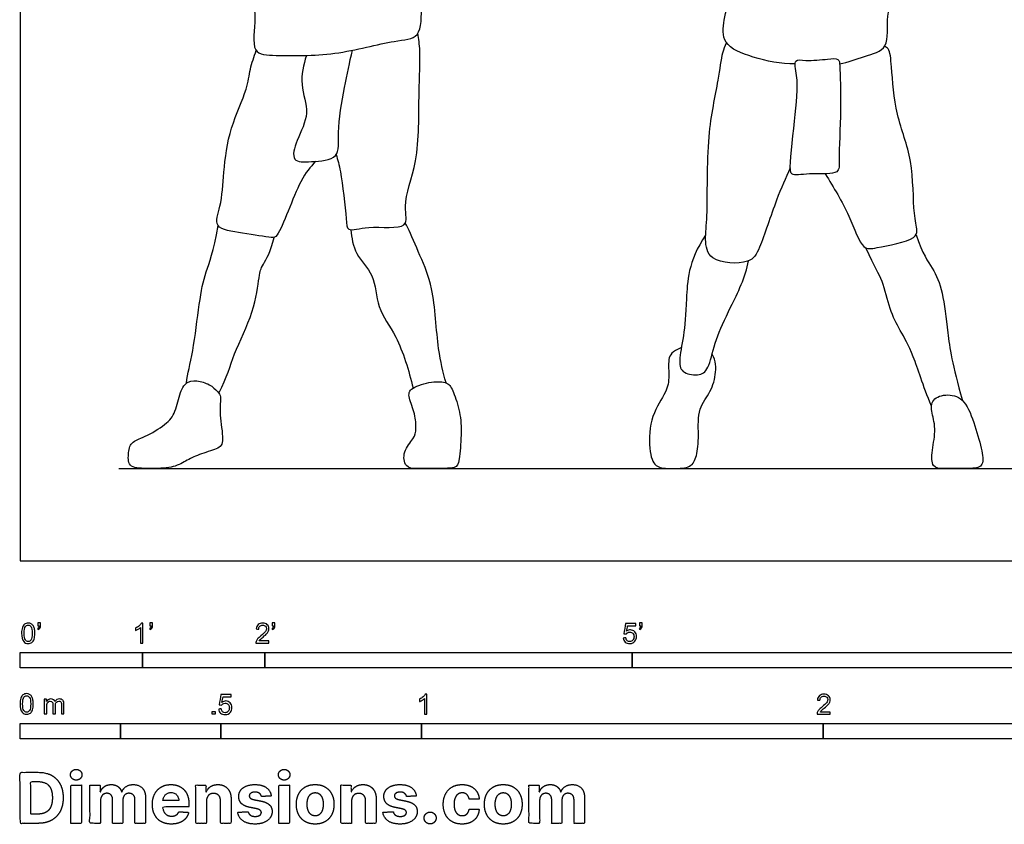
# Model space of a CAD drawing. Units: metres. Extents: x 0 to 7.84, y -0.66 to 2.7.
# Drawn here: x 0 to 2.45, y -0.66 to 1.35 of the extents above; entities that cross this region are included whole.
import ezdxf

# ---------------------------------------------------------------- set-up
doc = ezdxf.new("R2010")
doc.units = ezdxf.units.M
for name, color, linetype, true_color in [('2D$AG-DIAGRAM', 7, 'Continuous', 0xfecc66), ('2D$AG-SPORTS', 7, 'Continuous', 0x66ccff), ('2D$N-SYMB', 7, 'Continuous', 0x800040), ('2D$X-DIMENSIONS.COM', 7, 'Continuous', 0x800080), ('2D$X-VPRT', 6, 'Continuous', 0xff00ff)]:
    doc.layers.add(name, color=color, linetype=linetype, true_color=true_color)

msp = doc.modelspace()

# ---------------------------------------------------------------- linework, layer by layer
at = {"layer": '2D$AG-DIAGRAM'}
msp.add_lwpolyline([(0.2463, 0.2297), (3.676, 0.2297)], dxfattribs=at)
at = {"layer": '2D$AG-SPORTS'}
for points, knots in [([(1.9302, 1.2368), (1.8948, 1.2359), (1.8286, 1.2501), (1.7464, 1.2821), (1.7516, 1.3494), (1.7726, 1.4133), (1.7753, 1.5132), (1.8025, 1.5796), (1.7812, 1.6491), (1.7867, 1.7605), (1.7829, 1.7769), (1.7074, 1.8245), (1.6784, 1.8561), (1.689, 1.8928), (1.698, 1.906)], [0, 0, 0, 0, 0.590299, 1.092795, 1.517741, 1.996879, 2.567365, 3.038456, 3.5373, 4.126663, 4.359758, 4.886898, 5.261045, 5.657369, 5.657369, 5.657369, 5.657369]), ([(2.0409, 1.2365), (2.0622, 1.2405), (2.1001, 1.2557), (2.1694, 1.2729), (2.1513, 1.3603), (2.1921, 1.4301), (2.1855, 1.519), (2.2102, 1.5869), (2.2183, 1.59), (2.2251, 1.5697), (2.2515, 1.6126), (2.2934, 1.6242), (2.3162, 1.6278)], [0, 0, 0, 0, 0.46129, 0.895264, 1.38671, 1.896849, 2.452038, 2.915611, 3.032084, 3.224269, 3.566292, 4.042808, 4.042808, 4.042808, 4.042808]), ([(0.5771, 1.5694), (0.5782, 1.5505), (0.5813, 1.5135), (0.5713, 1.4172), (0.5913, 1.3568), (0.5715, 1.259), (0.6455, 1.2579), (0.7851, 1.2546), (0.9242, 1.2964), (1.0013, 1.2974), (0.9986, 1.39), (0.9996, 1.4767), (0.9958, 1.5413), (0.9933, 1.5732)], [0, 0, 0, 0, 0.431922, 0.982244, 1.460649, 1.970543, 2.385784, 3.078436, 3.781549, 4.223872, 4.720651, 5.272072, 5.833233, 5.833233, 5.833233, 5.833233]), ([(0.7871, 1.011), (0.7911, 0.9968), (0.7996, 0.971), (0.8126, 0.8551), (0.8136, 0.8162), (0.8678, 0.837), (0.9738, 0.8203), (0.9496, 0.8896), (0.996, 0.9967), (0.9913, 1.1592), (0.9979, 1.2666), (0.9928, 1.2984), (0.9906, 1.3131)], [0, 0, 0, 0, 0.381662, 1.002026, 1.300952, 1.703077, 2.240877, 2.626691, 3.244365, 3.988236, 4.575838, 4.958053, 4.958053, 4.958053, 4.958053]), ([(1.918, 0.9779), (1.9059, 0.9513), (1.8831, 0.9018), (1.8439, 0.7798), (1.8196, 0.7367), (1.7134, 0.7407), (1.7046, 0.8035), (1.7135, 0.8614), (1.7081, 1.0594), (1.7391, 1.1879), (1.7477, 1.2637), (1.756, 1.2809), (1.7594, 1.2889)], [0, 0, 0, 0, 0.535565, 1.175075, 1.562508, 2.094751, 2.495923, 2.939184, 3.741336, 4.424847, 4.902494, 5.19458, 5.19458, 5.19458, 5.19458]), ([(2.0052, 0.9632), (2.0258, 0.9286), (2.0652, 0.8667), (2.0953, 0.7721), (2.1334, 0.7792), (2.2298, 0.7971), (2.235, 0.8236), (2.223, 0.8688), (2.2258, 1.0004), (2.1791, 1.1058), (2.1708, 1.2226), (2.1661, 1.2753), (2.1559, 1.2786), (2.1527, 1.2803)], [0, 0, 0, 0, 0.629115, 1.156703, 1.485533, 2.039933, 2.293952, 2.672061, 3.322864, 3.954335, 4.578082, 4.966181, 5.156268, 5.156268, 5.156268, 5.156268]), ([(0.7356, 0.9942), (0.7224, 0.9781), (0.6959, 0.9542), (0.646, 0.8056), (0.6246, 0.8032), (0.5554, 0.8164), (0.4782, 0.825), (0.5024, 0.8867), (0.5063, 0.9691), (0.5201, 1.0767), (0.5664, 1.1708), (0.5715, 1.223), (0.5825, 1.2551), (0.5879, 1.2703)], [0, 0, 0, 0, 0.452688, 1.14221, 1.374072, 1.860259, 2.318198, 2.713754, 3.243671, 3.848196, 4.429592, 4.840776, 5.240057, 5.240057, 5.240057, 5.240057]), ([(0.7129, 1.2577), (0.7058, 1.2342), (0.6941, 1.1849), (0.7242, 1.1136), (0.6893, 1.0512), (0.6727, 0.9903), (0.7268, 0.9935), (0.7993, 0.9983), (0.7877, 1.0709), (0.8085, 1.1792), (0.8202, 1.2399), (0.8277, 1.2707)], [0, 0, 0, 0, 0.490976, 0.975019, 1.461134, 1.853456, 2.22391, 2.673262, 3.109246, 3.717305, 4.275661, 4.275661, 4.275661, 4.275661]), ([(1.9565, 1.2455), (1.9453, 1.246), (1.9243, 1.2505), (1.9391, 1.1992), (1.9302, 1.1001), (1.9139, 0.9735), (1.924, 0.9575), (1.9735, 0.9663), (2.0422, 0.9591), (2.0378, 1.0043), (2.0454, 1.1212), (2.0418, 1.227), (2.0399, 1.2516), (2.0086, 1.2485), (1.9734, 1.2446), (1.9565, 1.2455)], [0, 0, 0, 0, 0.28313, 0.628163, 1.238871, 1.874881, 2.069684, 2.469766, 2.914216, 3.231919, 3.872728, 4.468334, 4.702104, 4.992378, 5.415737, 5.415737, 5.415737, 5.415737]), ([(1.0608, 0.4424), (1.0536, 0.4707), (1.0381, 0.5253), (1.0319, 0.6793), (0.9985, 0.7524), (0.9696, 0.8216), (0.9612, 0.8371), (0.9592, 0.8405)], [0, 0, 0, 0, 0.536249, 1.236683, 1.766544, 2.230253, 2.380422, 2.380422, 2.380422, 2.380422]), ([(0.8237, 0.824), (0.8255, 0.8036), (0.8322, 0.7606), (0.8858, 0.713), (0.8866, 0.6271), (0.9422, 0.5588), (0.9684, 0.4731), (0.9785, 0.4295)], [0, 0, 0, 0, 0.448716, 0.916812, 1.424855, 1.956938, 2.620478, 2.620478, 2.620478, 2.620478])]:
    msp.add_open_spline(points, degree=3, knots=knots, dxfattribs=at)
for points in [[(0.4145, 0.4421), (0.4166, 0.4663), (0.431, 0.5112), (0.4464, 0.6498), (0.4605, 0.7178), (0.4817, 0.7675), (0.4934, 0.8343)], [(1.7072, 0.8103), (1.6627, 0.7458), (1.6602, 0.6399), (1.6528, 0.5569), (1.6387, 0.493), (1.6483, 0.4654), (1.6955, 0.4597), (1.7163, 0.4779), (1.7307, 0.5508), (1.7657, 0.6236), (1.8074, 0.7073), (1.8138, 0.7467)], [(2.2312, 0.8112), (2.248, 0.7622), (2.2733, 0.7291), (2.2987, 0.6736), (2.3086, 0.571), (2.3211, 0.4888), (2.3466, 0.3989)], [(0.4947, 0.4173), (0.5163, 0.4573), (0.5272, 0.509), (0.585, 0.6209), (0.5962, 0.7191), (0.6001, 0.7291), (0.6254, 0.7708), (0.6327, 0.8049)], [(2.2697, 0.385), (2.2473, 0.4375), (2.2242, 0.5187), (2.1905, 0.5745), (2.1652, 0.6226), (2.1485, 0.7009), (2.129, 0.7294), (2.1065, 0.7786)], [(1.6469, 0.5308), (1.6233, 0.52), (1.6121, 0.5062), (1.6178, 0.4523), (1.6088, 0.4173), (1.5659, 0.3548), (1.5662, 0.262), (1.5841, 0.2297), (1.6194, 0.2297), (1.6695, 0.2297), (1.6839, 0.2537), (1.6913, 0.3009), (1.6855, 0.3762), (1.7176, 0.4144), (1.7346, 0.4625), (1.7327, 0.4978), (1.7234, 0.5139)], [(0.4947, 0.4173), (0.4912, 0.4218), (0.4794, 0.4355), (0.4486, 0.4484), (0.4159, 0.449), (0.3986, 0.4233), (0.3874, 0.3678), (0.3662, 0.3402), (0.3075, 0.3056), (0.2741, 0.2966), (0.269, 0.2658), (0.269, 0.2297), (0.321, 0.2297), (0.3806, 0.2297), (0.4124, 0.2485), (0.4429, 0.2645), (0.4945, 0.2786), (0.509, 0.2934), (0.4952, 0.3682), (0.5006, 0.4083), (0.4983, 0.4127), (0.4947, 0.4173)], [(1.0794, 0.4186), (1.0744, 0.4312), (1.0664, 0.4449), (1.0276, 0.4477), (0.9694, 0.4302), (0.9658, 0.4085), (0.9849, 0.3641), (0.9868, 0.3265), (0.9829, 0.3055), (0.9516, 0.2726), (0.9587, 0.2297), (0.9856, 0.2297), (1.0435, 0.2297), (1.0866, 0.2297), (1.0934, 0.2445), (1.0997, 0.3158), (1.0969, 0.3697), (1.0845, 0.4061), (1.0794, 0.4186)], [(2.3546, 0.3894), (2.3439, 0.4047), (2.317, 0.4174), (2.2711, 0.4063), (2.2671, 0.3739), (2.2826, 0.3307), (2.2699, 0.2725), (2.2699, 0.2297), (2.2992, 0.2297), (2.3594, 0.2297), (2.3974, 0.2297), (2.3994, 0.2626), (2.3812, 0.3255), (2.3653, 0.3741), (2.3546, 0.3894)]]:
    msp.add_open_spline(points, degree=3, dxfattribs=at)
at = {"layer": '2D$N-SYMB'}
for points in [[(0, -0.2667), (0, -0.2286), (0.3048, -0.2286), (0.3048, -0.2667)], [(0.3048, -0.2667), (0.3048, -0.2286), (0.6096, -0.2286), (0.6096, -0.2667)], [(0.6096, -0.2667), (0.6096, -0.2286), (1.524, -0.2286), (1.524, -0.2667)], [(1.524, -0.2667), (1.524, -0.2286), (3.048, -0.2286), (3.048, -0.2667)], [(0.4786, -0.3823), (0.4786, -0.3754), (0.4855, -0.3754), (0.4855, -0.3823)], [(0, -0.4436), (0, -0.4055), (0.25, -0.4055), (0.25, -0.4436)], [(0.25, -0.4436), (0.25, -0.4055), (0.5, -0.4055), (0.5, -0.4436)], [(0.5, -0.4436), (0.5, -0.4055), (1, -0.4055), (1, -0.4436)], [(1, -0.4436), (1, -0.4055), (2, -0.4055), (2, -0.4436)], [(2, -0.4436), (2, -0.4055), (3, -0.4055), (3, -0.4436)]]:
    msp.add_lwpolyline(points, close=True, dxfattribs=at)
for points, knots in [([(0.0038, -0.1807), (0.0038, -0.1749), (0.0044, -0.1701), (0.0056, -0.1665), (0.0068, -0.1629), (0.0086, -0.1602), (0.0111, -0.1581), (0.0135, -0.1563), (0.0165, -0.1551), (0.0201, -0.1551), (0.0228, -0.1551), (0.0252, -0.1557), (0.0273, -0.1569), (0.0294, -0.1578), (0.0309, -0.1596), (0.0324, -0.1614), (0.0336, -0.1635), (0.0346, -0.1659), (0.0355, -0.1689), (0.0361, -0.1719), (0.0367, -0.1758), (0.0367, -0.1807), (0.0367, -0.1867), (0.0361, -0.1915), (0.0349, -0.1951), (0.0336, -0.1987), (0.0318, -0.2014), (0.0294, -0.2036), (0.027, -0.2054), (0.024, -0.206), (0.0201, -0.206), (0.0153, -0.206), (0.0117, -0.2048), (0.009, -0.2011), (0.0056, -0.1969), (0.0038, -0.1903), (0.0038, -0.1807)], [0, 0, 0, 0, 1, 1, 1, 2, 2, 2, 3, 3, 3, 4, 4, 4, 5, 5, 5, 6, 6, 6, 7, 7, 7, 8, 8, 8, 9, 9, 9, 10, 10, 10, 11, 11, 11, 12, 12, 12, 12]), ([(0.0102, -0.1807), (0.0102, -0.1891), (0.0111, -0.1945), (0.0132, -0.1972), (0.015, -0.1999), (0.0174, -0.2014), (0.0201, -0.2014), (0.0231, -0.2014), (0.0255, -0.1999), (0.0273, -0.1972), (0.0291, -0.1945), (0.0303, -0.1891), (0.0303, -0.1807), (0.0303, -0.1725), (0.0291, -0.1671), (0.0273, -0.1644), (0.0255, -0.1617), (0.0231, -0.1602), (0.0201, -0.1602), (0.0174, -0.1602), (0.015, -0.1614), (0.0135, -0.1638), (0.0114, -0.1668), (0.0102, -0.1725), (0.0102, -0.1807)], [0, 0, 0, 0, 1, 1, 1, 2, 2, 2, 3, 3, 3, 4, 4, 4, 5, 5, 5, 6, 6, 6, 7, 7, 7, 8, 8, 8, 8]), ([(0.0442, -0.162), (0.0442, -0.1596), (0.0442, -0.1572), (0.0442, -0.1548), (0.0464, -0.1548), (0.0486, -0.1548), (0.0508, -0.1548), (0.0508, -0.1567), (0.0508, -0.1586), (0.0508, -0.1605), (0.0508, -0.1635), (0.0505, -0.1659), (0.0496, -0.1671), (0.0487, -0.1689), (0.0472, -0.1704), (0.0451, -0.1713), (0.0446, -0.1705), (0.0441, -0.1697), (0.0436, -0.1689), (0.0448, -0.1683), (0.0457, -0.1677), (0.0463, -0.1665), (0.0469, -0.1653), (0.0472, -0.1638), (0.0472, -0.162), (0.0462, -0.162), (0.0452, -0.162), (0.0442, -0.162)], [0, 0, 0, 0, 1, 1, 1, 2, 2, 2, 3, 3, 3, 4, 4, 4, 5, 5, 5, 6, 6, 6, 7, 7, 7, 8, 8, 8, 9, 9, 9, 9]), ([(0.306, -0.2054), (0.304, -0.2054), (0.302, -0.2054), (0.3, -0.2054), (0.3, -0.1923), (0.3, -0.1793), (0.3, -0.1662), (0.2985, -0.1677), (0.2964, -0.1692), (0.294, -0.1704), (0.2915, -0.1719), (0.2894, -0.1731), (0.2876, -0.1737), (0.2876, -0.1717), (0.2876, -0.1697), (0.2876, -0.1677), (0.2909, -0.1662), (0.294, -0.1641), (0.2967, -0.162), (0.2991, -0.1596), (0.3009, -0.1575), (0.3021, -0.1551), (0.3034, -0.1551), (0.3047, -0.1551), (0.306, -0.1551), (0.306, -0.1718), (0.306, -0.1886), (0.306, -0.2054)], [0, 0, 0, 0, 1, 1, 1, 2, 2, 2, 3, 3, 3, 4, 4, 4, 5, 5, 5, 6, 6, 6, 7, 7, 7, 8, 8, 8, 9, 9, 9, 9]), ([(0.3232, -0.162), (0.3232, -0.1596), (0.3232, -0.1572), (0.3232, -0.1548), (0.3254, -0.1548), (0.3276, -0.1548), (0.3298, -0.1548), (0.3298, -0.1567), (0.3298, -0.1586), (0.3298, -0.1605), (0.3298, -0.1635), (0.3295, -0.1659), (0.3286, -0.1671), (0.3277, -0.1689), (0.3262, -0.1704), (0.3241, -0.1713), (0.3236, -0.1705), (0.3231, -0.1697), (0.3226, -0.1689), (0.3238, -0.1683), (0.3247, -0.1677), (0.3253, -0.1665), (0.3259, -0.1653), (0.3262, -0.1638), (0.3262, -0.162), (0.3252, -0.162), (0.3242, -0.162), (0.3232, -0.162)], [0, 0, 0, 0, 1, 1, 1, 2, 2, 2, 3, 3, 3, 4, 4, 4, 5, 5, 5, 6, 6, 6, 7, 7, 7, 8, 8, 8, 9, 9, 9, 9]), ([(0.6198, -0.1996), (0.6198, -0.2015), (0.6198, -0.2035), (0.6198, -0.2054), (0.6089, -0.2054), (0.598, -0.2054), (0.587, -0.2054), (0.5867, -0.2042), (0.587, -0.2027), (0.5876, -0.2011), (0.5885, -0.199), (0.5897, -0.1966), (0.5915, -0.1945), (0.5936, -0.1924), (0.596, -0.19), (0.5997, -0.187), (0.6051, -0.1825), (0.6087, -0.1789), (0.6108, -0.1764), (0.6126, -0.1737), (0.6135, -0.1713), (0.6135, -0.1689), (0.6135, -0.1665), (0.6126, -0.1644), (0.6111, -0.1629), (0.6093, -0.1611), (0.6069, -0.1602), (0.6042, -0.1602), (0.6012, -0.1602), (0.5988, -0.1611), (0.5969, -0.1629), (0.5951, -0.1647), (0.5942, -0.1671), (0.5942, -0.1704), (0.5921, -0.1702), (0.59, -0.17), (0.5879, -0.1698), (0.5885, -0.165), (0.59, -0.1614), (0.593, -0.159), (0.5957, -0.1566), (0.5997, -0.1551), (0.6042, -0.1551), (0.609, -0.1551), (0.6129, -0.1566), (0.6156, -0.1593), (0.6186, -0.162), (0.6198, -0.1653), (0.6198, -0.1692), (0.6198, -0.171), (0.6195, -0.1731), (0.6186, -0.1749), (0.6177, -0.1771), (0.6165, -0.1789), (0.6147, -0.1813), (0.6126, -0.1834), (0.6096, -0.1861), (0.6051, -0.19), (0.6015, -0.193), (0.5991, -0.1951), (0.5982, -0.1963), (0.5969, -0.1972), (0.596, -0.1984), (0.5954, -0.1996), (0.6036, -0.1996), (0.6117, -0.1996), (0.6198, -0.1996)], [0, 0, 0, 0, 1, 1, 1, 2, 2, 2, 3, 3, 3, 4, 4, 4, 5, 5, 5, 6, 6, 6, 7, 7, 7, 8, 8, 8, 9, 9, 9, 10, 10, 10, 11, 11, 11, 12, 12, 12, 13, 13, 13, 14, 14, 14, 15, 15, 15, 16, 16, 16, 17, 17, 17, 18, 18, 18, 19, 19, 19, 20, 20, 20, 21, 21, 21, 22, 22, 22, 22]), ([(0.628, -0.162), (0.628, -0.1596), (0.628, -0.1572), (0.628, -0.1548), (0.6302, -0.1548), (0.6324, -0.1548), (0.6346, -0.1548), (0.6346, -0.1567), (0.6346, -0.1586), (0.6346, -0.1605), (0.6346, -0.1635), (0.6343, -0.1659), (0.6334, -0.1671), (0.6325, -0.1689), (0.631, -0.1704), (0.6289, -0.1713), (0.6284, -0.1705), (0.6279, -0.1697), (0.6274, -0.1689), (0.6286, -0.1683), (0.6295, -0.1677), (0.6301, -0.1665), (0.6307, -0.1653), (0.631, -0.1638), (0.631, -0.162), (0.63, -0.162), (0.629, -0.162), (0.628, -0.162)], [0, 0, 0, 0, 1, 1, 1, 2, 2, 2, 3, 3, 3, 4, 4, 4, 5, 5, 5, 6, 6, 6, 7, 7, 7, 8, 8, 8, 9, 9, 9, 9]), ([(1.502, -0.1924), (1.5042, -0.1922), (1.5064, -0.192), (1.5086, -0.1918), (1.5089, -0.1951), (1.5101, -0.1972), (1.512, -0.199), (1.5135, -0.2005), (1.5156, -0.2014), (1.5183, -0.2014), (1.521, -0.2014), (1.5237, -0.2002), (1.5258, -0.1978), (1.5276, -0.1957), (1.5288, -0.1927), (1.5288, -0.1891), (1.5288, -0.1855), (1.5276, -0.1828), (1.5258, -0.1807), (1.5237, -0.1789), (1.5213, -0.1777), (1.518, -0.1777), (1.5162, -0.1777), (1.5144, -0.1783), (1.5126, -0.1792), (1.511, -0.1801), (1.5098, -0.1813), (1.5089, -0.1825), (1.507, -0.1823), (1.5051, -0.1821), (1.5032, -0.1819), (1.5048, -0.1732), (1.5064, -0.1646), (1.508, -0.156), (1.5164, -0.156), (1.5247, -0.156), (1.533, -0.156), (1.533, -0.158), (1.533, -0.16), (1.533, -0.162), (1.5263, -0.162), (1.5196, -0.162), (1.5129, -0.162), (1.512, -0.1665), (1.511, -0.171), (1.5101, -0.1755), (1.5132, -0.1734), (1.5165, -0.1722), (1.5198, -0.1722), (1.524, -0.1722), (1.5276, -0.1737), (1.5306, -0.1767), (1.5336, -0.1798), (1.5351, -0.1837), (1.5351, -0.1885), (1.5351, -0.193), (1.5339, -0.1969), (1.5312, -0.2002), (1.5282, -0.2045), (1.5237, -0.206), (1.5183, -0.206), (1.5135, -0.206), (1.5098, -0.2051), (1.5071, -0.2027), (1.5041, -0.1999), (1.5026, -0.1966), (1.502, -0.1924)], [0, 0, 0, 0, 1, 1, 1, 2, 2, 2, 3, 3, 3, 4, 4, 4, 5, 5, 5, 6, 6, 6, 7, 7, 7, 8, 8, 8, 9, 9, 9, 10, 10, 10, 11, 11, 11, 12, 12, 12, 13, 13, 13, 14, 14, 14, 15, 15, 15, 16, 16, 16, 17, 17, 17, 18, 18, 18, 19, 19, 19, 20, 20, 20, 21, 21, 21, 22, 22, 22, 22]), ([(1.5424, -0.162), (1.5424, -0.1596), (1.5424, -0.1572), (1.5424, -0.1548), (1.5446, -0.1548), (1.5468, -0.1548), (1.549, -0.1548), (1.549, -0.1567), (1.549, -0.1586), (1.549, -0.1605), (1.549, -0.1635), (1.5487, -0.1659), (1.5478, -0.1671), (1.5469, -0.1689), (1.5454, -0.1704), (1.5433, -0.1713), (1.5428, -0.1705), (1.5423, -0.1697), (1.5418, -0.1689), (1.543, -0.1683), (1.5439, -0.1677), (1.5445, -0.1665), (1.5451, -0.1653), (1.5454, -0.1638), (1.5454, -0.162), (1.5444, -0.162), (1.5434, -0.162), (1.5424, -0.162)], [0, 0, 0, 0, 1, 1, 1, 2, 2, 2, 3, 3, 3, 4, 4, 4, 5, 5, 5, 6, 6, 6, 7, 7, 7, 8, 8, 8, 9, 9, 9, 9]), ([(0, -0.3565), (0, -0.3508), (0.0006, -0.3459), (0.0018, -0.3423), (0.003, -0.3387), (0.0048, -0.336), (0.0072, -0.3339), (0.0096, -0.3321), (0.0127, -0.3309), (0.0163, -0.3309), (0.019, -0.3309), (0.0214, -0.3315), (0.0235, -0.3327), (0.0256, -0.3336), (0.0271, -0.3354), (0.0286, -0.3372), (0.0298, -0.3393), (0.0307, -0.3417), (0.0316, -0.3447), (0.0322, -0.3478), (0.0328, -0.3517), (0.0328, -0.3565), (0.0328, -0.3625), (0.0322, -0.3673), (0.031, -0.3709), (0.0298, -0.3746), (0.028, -0.3773), (0.0256, -0.3794), (0.0232, -0.3812), (0.0202, -0.3818), (0.0163, -0.3818), (0.0114, -0.3818), (0.0078, -0.3806), (0.0051, -0.377), (0.0018, -0.3728), (0, -0.3661), (0, -0.3565)], [0, 0, 0, 0, 1, 1, 1, 2, 2, 2, 3, 3, 3, 4, 4, 4, 5, 5, 5, 6, 6, 6, 7, 7, 7, 8, 8, 8, 9, 9, 9, 10, 10, 10, 11, 11, 11, 12, 12, 12, 12]), ([(0.0063, -0.3565), (0.0063, -0.3649), (0.0072, -0.3703), (0.0093, -0.3731), (0.0111, -0.3758), (0.0136, -0.3773), (0.0163, -0.3773), (0.0193, -0.3773), (0.0217, -0.3758), (0.0235, -0.3731), (0.0253, -0.3703), (0.0265, -0.3649), (0.0265, -0.3565), (0.0265, -0.3484), (0.0253, -0.3429), (0.0235, -0.3402), (0.0217, -0.3375), (0.0193, -0.336), (0.0163, -0.336), (0.0136, -0.336), (0.0111, -0.3372), (0.0096, -0.3396), (0.0075, -0.3426), (0.0063, -0.3484), (0.0063, -0.3565)], [0, 0, 0, 0, 1, 1, 1, 2, 2, 2, 3, 3, 3, 4, 4, 4, 5, 5, 5, 6, 6, 6, 7, 7, 7, 8, 8, 8, 8]), ([(0.4946, -0.3693), (0.4967, -0.3691), (0.4988, -0.3689), (0.5009, -0.3687), (0.5015, -0.372), (0.5024, -0.3741), (0.5042, -0.376), (0.506, -0.3775), (0.5081, -0.3784), (0.5105, -0.3784), (0.5136, -0.3784), (0.516, -0.3772), (0.5181, -0.3748), (0.5202, -0.3726), (0.5211, -0.3696), (0.5211, -0.366), (0.5211, -0.3624), (0.5202, -0.3597), (0.5184, -0.3576), (0.5163, -0.3558), (0.5136, -0.3546), (0.5105, -0.3546), (0.5084, -0.3546), (0.5066, -0.3552), (0.5051, -0.3561), (0.5036, -0.357), (0.5024, -0.3582), (0.5015, -0.3594), (0.4995, -0.3592), (0.4975, -0.359), (0.4955, -0.3588), (0.4971, -0.3502), (0.4987, -0.3415), (0.5003, -0.3329), (0.5086, -0.3329), (0.517, -0.3329), (0.5253, -0.3329), (0.5253, -0.3349), (0.5253, -0.3369), (0.5253, -0.3389), (0.5187, -0.3389), (0.512, -0.3389), (0.5054, -0.3389), (0.5045, -0.3434), (0.5036, -0.3479), (0.5027, -0.3525), (0.5057, -0.3504), (0.5087, -0.3491), (0.512, -0.3491), (0.5166, -0.3491), (0.5202, -0.3507), (0.5232, -0.3537), (0.5262, -0.3567), (0.5277, -0.3606), (0.5277, -0.3654), (0.5277, -0.3699), (0.5265, -0.3738), (0.5238, -0.3772), (0.5205, -0.3814), (0.5163, -0.3829), (0.5105, -0.3829), (0.506, -0.3829), (0.5024, -0.382), (0.4994, -0.3796), (0.4967, -0.3769), (0.4949, -0.3735), (0.4946, -0.3693)], [0, 0, 0, 0, 1, 1, 1, 2, 2, 2, 3, 3, 3, 4, 4, 4, 5, 5, 5, 6, 6, 6, 7, 7, 7, 8, 8, 8, 9, 9, 9, 10, 10, 10, 11, 11, 11, 12, 12, 12, 13, 13, 13, 14, 14, 14, 15, 15, 15, 16, 16, 16, 17, 17, 17, 18, 18, 18, 19, 19, 19, 20, 20, 20, 21, 21, 21, 22, 22, 22, 22]), ([(1.013, -0.3823), (1.0109, -0.3823), (1.0089, -0.3823), (1.0069, -0.3823), (1.0069, -0.3692), (1.0069, -0.3562), (1.0069, -0.3431), (1.0054, -0.3446), (1.0033, -0.3461), (1.0009, -0.3473), (0.9985, -0.3488), (0.9964, -0.3501), (0.9946, -0.3507), (0.9946, -0.3486), (0.9946, -0.3466), (0.9946, -0.3446), (0.9979, -0.3431), (1.0009, -0.341), (1.0036, -0.3389), (1.006, -0.3365), (1.0078, -0.3344), (1.009, -0.332), (1.0103, -0.332), (1.0116, -0.332), (1.013, -0.332), (1.013, -0.3487), (1.013, -0.3655), (1.013, -0.3823)], [0, 0, 0, 0, 1, 1, 1, 2, 2, 2, 3, 3, 3, 4, 4, 4, 5, 5, 5, 6, 6, 6, 7, 7, 7, 8, 8, 8, 9, 9, 9, 9]), ([(2.0175, -0.3766), (2.0175, -0.3785), (2.0175, -0.3804), (2.0175, -0.3823), (2.0065, -0.3823), (1.9956, -0.3823), (1.9846, -0.3823), (1.9843, -0.3811), (1.9846, -0.3796), (1.9852, -0.3781), (1.9861, -0.376), (1.9873, -0.3735), (1.9892, -0.3714), (1.9913, -0.3693), (1.9937, -0.3669), (1.9973, -0.3639), (2.0027, -0.3594), (2.0063, -0.3558), (2.0084, -0.3534), (2.0102, -0.3507), (2.0111, -0.3482), (2.0111, -0.3458), (2.0111, -0.3434), (2.0102, -0.3413), (2.0087, -0.3398), (2.0069, -0.338), (2.0045, -0.3371), (2.0018, -0.3371), (1.9988, -0.3371), (1.9964, -0.338), (1.9946, -0.3398), (1.9928, -0.3416), (1.9919, -0.344), (1.9919, -0.3473), (1.9898, -0.3471), (1.9877, -0.3469), (1.9855, -0.3467), (1.9861, -0.3419), (1.9877, -0.3383), (1.9907, -0.3359), (1.9934, -0.3335), (1.9973, -0.332), (2.0018, -0.332), (2.0066, -0.332), (2.0105, -0.3335), (2.0133, -0.3362), (2.0163, -0.3389), (2.0175, -0.3422), (2.0175, -0.3461), (2.0175, -0.3479), (2.0172, -0.3501), (2.0163, -0.3519), (2.0154, -0.354), (2.0142, -0.3558), (2.0123, -0.3582), (2.0102, -0.3603), (2.0072, -0.363), (2.0027, -0.3669), (1.9991, -0.3699), (1.9967, -0.372), (1.9958, -0.3732), (1.9946, -0.3741), (1.9937, -0.3754), (1.9931, -0.3766), (2.0012, -0.3766), (2.0093, -0.3766), (2.0175, -0.3766)], [0, 0, 0, 0, 1, 1, 1, 2, 2, 2, 3, 3, 3, 4, 4, 4, 5, 5, 5, 6, 6, 6, 7, 7, 7, 8, 8, 8, 9, 9, 9, 10, 10, 10, 11, 11, 11, 12, 12, 12, 13, 13, 13, 14, 14, 14, 15, 15, 15, 16, 16, 16, 17, 17, 17, 18, 18, 18, 19, 19, 19, 20, 20, 20, 21, 21, 21, 22, 22, 22, 22]), ([(0.0602, -0.3812), (0.0602, -0.3691), (0.0602, -0.3571), (0.0602, -0.345), (0.062, -0.345), (0.0639, -0.345), (0.0657, -0.345), (0.0657, -0.3468), (0.0657, -0.3485), (0.0657, -0.3502), (0.0669, -0.3484), (0.0684, -0.3469), (0.0702, -0.3459), (0.072, -0.3447), (0.0741, -0.3441), (0.0765, -0.3441), (0.0792, -0.3441), (0.0816, -0.3447), (0.0831, -0.3459), (0.0849, -0.3472), (0.0861, -0.3487), (0.0867, -0.3505), (0.0898, -0.3462), (0.0934, -0.3441), (0.0982, -0.3441), (0.1018, -0.3441), (0.1045, -0.3453), (0.1063, -0.3472), (0.1084, -0.3493), (0.1093, -0.3523), (0.1093, -0.3565), (0.1093, -0.3647), (0.1093, -0.373), (0.1093, -0.3812), (0.1073, -0.3812), (0.1053, -0.3812), (0.1033, -0.3812), (0.1033, -0.3737), (0.1033, -0.3661), (0.1033, -0.3586), (0.1033, -0.3559), (0.103, -0.3544), (0.1027, -0.3532), (0.1021, -0.352), (0.1015, -0.3511), (0.1003, -0.3505), (0.0994, -0.3499), (0.0982, -0.3496), (0.0967, -0.3496), (0.0943, -0.3496), (0.0922, -0.3505), (0.0904, -0.352), (0.0886, -0.3538), (0.088, -0.3565), (0.088, -0.3601), (0.088, -0.3671), (0.088, -0.3742), (0.088, -0.3812), (0.0858, -0.3812), (0.0837, -0.3812), (0.0816, -0.3812), (0.0816, -0.3734), (0.0816, -0.3655), (0.0816, -0.3577), (0.0816, -0.355), (0.0813, -0.3529), (0.0801, -0.3517), (0.0792, -0.3502), (0.0774, -0.3496), (0.0753, -0.3496), (0.0735, -0.3496), (0.072, -0.3499), (0.0705, -0.3511), (0.069, -0.352), (0.0681, -0.3532), (0.0672, -0.355), (0.0666, -0.3568), (0.0663, -0.3592), (0.0663, -0.3625), (0.0663, -0.3687), (0.0663, -0.375), (0.0663, -0.3812), (0.0643, -0.3812), (0.0622, -0.3812), (0.0602, -0.3812)], [0, 0, 0, 0, 1, 1, 1, 2, 2, 2, 3, 3, 3, 4, 4, 4, 5, 5, 5, 6, 6, 6, 7, 7, 7, 8, 8, 8, 9, 9, 9, 10, 10, 10, 11, 11, 11, 12, 12, 12, 13, 13, 13, 14, 14, 14, 15, 15, 15, 16, 16, 16, 17, 17, 17, 18, 18, 18, 19, 19, 19, 20, 20, 20, 21, 21, 21, 22, 22, 22, 23, 23, 23, 24, 24, 24, 25, 25, 25, 26, 26, 26, 27, 27, 27, 28, 28, 28, 28])]:
    msp.add_open_spline(points, degree=3, knots=knots, dxfattribs=at)
at = {"layer": '2D$X-DIMENSIONS.COM'}
for points, degree, knots in [([(0.045, -0.6537), (0.0644, -0.6537), (0.0783, -0.646), (0.0922, -0.6384), (0.0997, -0.6241), (0.1072, -0.6099), (0.1072, -0.59), (0.1072, -0.5703), (0.0997, -0.5561), (0.0922, -0.5419), (0.0784, -0.5343), (0.0646, -0.5267), (0.0454, -0.5267), (0.0227, -0.5267), (0, -0.5267), (0, -0.5902), (0, -0.6537), (0.0225, -0.6537), (0.045, -0.6537)], 2, [-15, -15, -15, -14, -14, -13, -13, -12, -12, -11, -11, -10, -10, -9, -9, -8, -8, -7, -7, -6, -6, -6]), ([(0.1398, -0.5461), (0.1457, -0.5461), (0.1499, -0.5422), (0.1541, -0.5383), (0.1541, -0.5327), (0.1541, -0.5273), (0.1499, -0.5233), (0.1457, -0.5194), (0.1398, -0.5194), (0.1339, -0.5194), (0.1297, -0.5233), (0.1255, -0.5273), (0.1255, -0.5327), (0.1255, -0.5383), (0.1297, -0.5422), (0.1339, -0.5461), (0.1398, -0.5461)], 2, [-8, -8, -8, -7, -7, -6, -6, -5, -5, -4, -4, -3, -3, -2, -2, -1, -1, 0, 0, 0]), ([(0.6576, -0.5461), (0.6635, -0.5461), (0.6677, -0.5422), (0.6719, -0.5383), (0.6719, -0.5327), (0.6719, -0.5273), (0.6677, -0.5233), (0.6635, -0.5194), (0.6576, -0.5194), (0.6517, -0.5194), (0.6475, -0.5233), (0.6433, -0.5273), (0.6433, -0.5327), (0.6433, -0.5383), (0.6475, -0.5422), (0.6517, -0.5461), (0.6576, -0.5461)], 2, [-8, -8, -8, -7, -7, -6, -6, -5, -5, -4, -4, -3, -3, -2, -2, -1, -1, 0, 0, 0]), ([(0.0439, -0.6307), (0.0558, -0.6307), (0.064, -0.6264), (0.0721, -0.6222), (0.0762, -0.6132), (0.0804, -0.6042), (0.0804, -0.59), (0.0804, -0.576), (0.0762, -0.567), (0.0721, -0.5581), (0.064, -0.5539), (0.0559, -0.5497), (0.044, -0.5497), (0.0354, -0.5497), (0.0269, -0.5497), (0.0269, -0.5902), (0.0269, -0.6307), (0.0354, -0.6307), (0.0439, -0.6307)], 2, [-7.813477, -7.813477, -7.813477, -6.813477, -6.813477, -5.813477, -5.813477, -4.813477, -4.813477, -3.813477, -3.813477, -2.813477, -2.813477, -1.813477, -1.813477, -1.543945, -1.543945, -0.268555, -0.268555, 0, 0, 0]), ([(0.1265, -0.6537), (0.1397, -0.6537), (0.1529, -0.6537), (0.1529, -0.606), (0.1529, -0.5584), (0.1397, -0.5584), (0.1265, -0.5584), (0.1265, -0.606), (0.1265, -0.6537)], 2, [-4, -4, -4, -3, -3, -2, -2, -1, -1, 0, 0, 0]), ([(0.2003, -0.5752), (0.1997, -0.5752), (0.1992, -0.5752), (0.1992, -0.5668), (0.1992, -0.5584), (0.1866, -0.5584), (0.174, -0.5584), (0.174, -0.606), (0.174, -0.6537), (0.1872, -0.6537), (0.2004, -0.6537), (0.2004, -0.6251), (0.2004, -0.5965), (0.2004, -0.5912), (0.2025, -0.5873), (0.2045, -0.5833), (0.208, -0.5811), (0.2115, -0.5789), (0.2159, -0.5789), (0.2224, -0.5789), (0.2264, -0.5831), (0.2304, -0.5872), (0.2304, -0.5943), (0.2304, -0.624), (0.2304, -0.6537), (0.2432, -0.6537), (0.256, -0.6537), (0.256, -0.6246), (0.256, -0.5955), (0.256, -0.5881), (0.2601, -0.5835), (0.2641, -0.5789), (0.2713, -0.5789), (0.2776, -0.5789), (0.2818, -0.5829), (0.2861, -0.5869), (0.2861, -0.5948), (0.2861, -0.6242), (0.2861, -0.6537), (0.2992, -0.6537), (0.3124, -0.6537), (0.3124, -0.6216), (0.3124, -0.5896), (0.3124, -0.5741), (0.3041, -0.5656), (0.2957, -0.5572), (0.2824, -0.5572), (0.2719, -0.5572), (0.2643, -0.5621), (0.2566, -0.567), (0.2537, -0.5752), (0.2532, -0.5752), (0.2527, -0.5752), (0.2504, -0.5669), (0.2435, -0.562), (0.2366, -0.5572), (0.2268, -0.5572), (0.2172, -0.5572), (0.2102, -0.562), (0.2033, -0.5668), (0.2003, -0.5752)], 2, [0, 0, 0, 0.017578, 0.017578, 0.282227, 0.282227, 0.678711, 0.678711, 2.178711, 2.178711, 2.594727, 2.594727, 3.495117, 3.495117, 4.495117, 4.495117, 5.495117, 5.495117, 6.495117, 6.495117, 7.495117, 7.495117, 8.495117, 8.495117, 9.495117, 9.495117, 10.495117, 10.495117, 11.495117, 11.495117, 12.495117, 12.495117, 13.495117, 13.495117, 14.495117, 14.495117, 15.495117, 15.495117, 16.495117, 16.495117, 17.495117, 17.495117, 18.495117, 18.495117, 19.495117, 19.495117, 20.495117, 20.495117, 21.495117, 21.495117, 22.495117, 22.495117, 23.495117, 23.495117, 24.495117, 24.495117, 25.495117, 25.495117, 26.495117, 26.495117, 27.495117, 27.495117, 27.495117]), ([(0.3767, -0.6555), (0.3884, -0.6555), (0.3975, -0.6519), (0.4065, -0.6483), (0.4122, -0.6417), (0.418, -0.6352), (0.4198, -0.6264), (0.4076, -0.6256), (0.3954, -0.6248), (0.394, -0.6284), (0.3914, -0.6308), (0.3888, -0.6333), (0.3852, -0.6346), (0.3815, -0.6358), (0.3771, -0.6358), (0.3705, -0.6358), (0.3656, -0.633), (0.3608, -0.6302), (0.3581, -0.6251), (0.3555, -0.6199), (0.3555, -0.6128), (0.3879, -0.6128), (0.4204, -0.6128), (0.4204, -0.6092), (0.4204, -0.6055), (0.4204, -0.5934), (0.417, -0.5843), (0.4136, -0.5752), (0.4074, -0.5692), (0.4013, -0.5632), (0.3932, -0.5602), (0.385, -0.5572), (0.3756, -0.5572), (0.3616, -0.5572), (0.3512, -0.5634), (0.3408, -0.5696), (0.3351, -0.5807), (0.3294, -0.5918), (0.3294, -0.6065), (0.3294, -0.6215), (0.3351, -0.6325), (0.3408, -0.6436), (0.3514, -0.6495), (0.362, -0.6555), (0.3767, -0.6555)], 2, [-3, -3, -3, -1.999602, -1.999602, -0.999203, -0.999203, 0.001195, 0.001195, 1.001594, 1.001594, 2.001992, 2.001992, 3.00239, 3.00239, 4.002789, 4.002789, 5.003187, 5.003187, 6.003586, 6.003586, 7.003984, 7.003984, 7.810461, 7.810461, 8.810461, 8.810461, 9.810461, 9.810461, 10.810461, 10.810461, 11.810461, 11.810461, 12.810461, 12.810461, 13.810461, 13.810461, 14.810461, 14.810461, 15.810461, 15.810461, 16.810461, 16.810461, 17.810461, 17.810461, 18.810461, 18.810461, 18.810461]), ([(0.464, -0.5986), (0.4641, -0.5925), (0.4664, -0.5881), (0.4686, -0.5837), (0.4727, -0.5814), (0.4767, -0.5791), (0.4821, -0.5791), (0.49, -0.5791), (0.4945, -0.5841), (0.4991, -0.589), (0.499, -0.5977), (0.499, -0.6257), (0.499, -0.6537), (0.5122, -0.6537), (0.5254, -0.6537), (0.5254, -0.6233), (0.5254, -0.593), (0.5254, -0.5819), (0.5213, -0.5739), (0.5172, -0.5659), (0.5099, -0.5615), (0.5025, -0.5572), (0.4926, -0.5572), (0.482, -0.5572), (0.4745, -0.562), (0.4671, -0.5669), (0.4639, -0.5752), (0.4634, -0.5752), (0.4628, -0.5752), (0.4628, -0.5668), (0.4628, -0.5584), (0.4502, -0.5584), (0.4376, -0.5584), (0.4376, -0.606), (0.4376, -0.6537), (0.4508, -0.6537), (0.464, -0.6537), (0.464, -0.6261), (0.464, -0.5986)], 2, [-32, -32, -32, -31, -31, -30, -30, -29, -29, -28, -28, -27, -27, -26, -26, -25, -25, -24, -24, -23, -23, -22, -22, -21, -21, -20, -20, -19, -19, -18, -18, -17, -17, -16, -16, -15, -15, -14, -14, -13, -13, -13]), ([(0.6255, -0.5856), (0.6237, -0.5724), (0.6133, -0.5648), (0.6029, -0.5572), (0.5849, -0.5572), (0.5727, -0.5572), (0.5636, -0.5608), (0.5545, -0.5644), (0.5495, -0.571), (0.5445, -0.5776), (0.5445, -0.5868), (0.5445, -0.5975), (0.5513, -0.6044), (0.5581, -0.6112), (0.5721, -0.614), (0.5803, -0.6157), (0.5886, -0.6173), (0.5948, -0.6186), (0.5977, -0.6209), (0.6007, -0.6232), (0.6008, -0.6268), (0.6007, -0.6311), (0.5965, -0.6338), (0.5922, -0.6365), (0.5853, -0.6365), (0.5782, -0.6365), (0.5737, -0.6335), (0.5691, -0.6305), (0.568, -0.6247), (0.555, -0.6254), (0.542, -0.6261), (0.5439, -0.6397), (0.5551, -0.6476), (0.5663, -0.6555), (0.5852, -0.6555), (0.5976, -0.6555), (0.6071, -0.6516), (0.6166, -0.6476), (0.6221, -0.6406), (0.6276, -0.6335), (0.6276, -0.6241), (0.6276, -0.6138), (0.6208, -0.6075), (0.614, -0.6012), (0.6001, -0.5983), (0.5915, -0.5966), (0.5828, -0.5949), (0.5762, -0.5934), (0.5735, -0.5911), (0.5708, -0.5887), (0.5708, -0.5853), (0.5708, -0.581), (0.575, -0.5785), (0.5792, -0.5759), (0.5853, -0.5759), (0.5899, -0.5759), (0.5932, -0.5774), (0.5966, -0.5789), (0.5986, -0.5814), (0.6006, -0.584), (0.6013, -0.5871), (0.6134, -0.5863), (0.6255, -0.5856)], 2, [-45, -45, -45, -44, -44, -43, -43, -42, -42, -41, -41, -40, -40, -39, -39, -38, -38, -37, -37, -36, -36, -35, -35, -34, -34, -33, -33, -32, -32, -31, -31, -30, -30, -29, -29, -28, -28, -27, -27, -26, -26, -25, -25, -24, -24, -23, -23, -22, -22, -21, -21, -20, -20, -19, -19, -18, -18, -17, -17, -16, -16, -15, -15, -14, -14, -14]), ([(0.6443, -0.6537), (0.6575, -0.6537), (0.6707, -0.6537), (0.6707, -0.606), (0.6707, -0.5584), (0.6575, -0.5584), (0.6443, -0.5584), (0.6443, -0.606), (0.6443, -0.6537)], 2, [-4, -4, -4, -3, -3, -2, -2, -1, -1, 0, 0, 0]), ([(0.7348, -0.6555), (0.7493, -0.6555), (0.7598, -0.6494), (0.7703, -0.6432), (0.776, -0.6321), (0.7817, -0.621), (0.7817, -0.6064), (0.7817, -0.5916), (0.776, -0.5806), (0.7703, -0.5695), (0.7598, -0.5633), (0.7493, -0.5572), (0.7348, -0.5572), (0.7204, -0.5572), (0.7099, -0.5633), (0.6994, -0.5695), (0.6937, -0.5806), (0.688, -0.5916), (0.688, -0.6064), (0.688, -0.621), (0.6937, -0.6321), (0.6994, -0.6432), (0.7099, -0.6494), (0.7204, -0.6555), (0.7348, -0.6555)], 2, [-12, -12, -12, -11, -11, -10, -10, -9, -9, -8, -8, -7, -7, -6, -6, -5, -5, -4, -4, -3, -3, -2, -2, -1, -1, 0, 0, 0]), ([(0.8254, -0.5986), (0.8254, -0.5925), (0.8277, -0.5881), (0.83, -0.5837), (0.834, -0.5814), (0.8381, -0.5791), (0.8434, -0.5791), (0.8514, -0.5791), (0.8559, -0.5841), (0.8604, -0.589), (0.8604, -0.5977), (0.8604, -0.6257), (0.8604, -0.6537), (0.8736, -0.6537), (0.8868, -0.6537), (0.8868, -0.6233), (0.8868, -0.593), (0.8868, -0.5819), (0.8827, -0.5739), (0.8786, -0.5659), (0.8712, -0.5615), (0.8638, -0.5572), (0.8539, -0.5572), (0.8433, -0.5572), (0.8359, -0.562), (0.8284, -0.5669), (0.8253, -0.5752), (0.8247, -0.5752), (0.8241, -0.5752), (0.8241, -0.5668), (0.8241, -0.5584), (0.8115, -0.5584), (0.799, -0.5584), (0.799, -0.606), (0.799, -0.6537), (0.8122, -0.6537), (0.8254, -0.6537), (0.8254, -0.6261), (0.8254, -0.5986)], 2, [-32, -32, -32, -31, -31, -30, -30, -29, -29, -28, -28, -27, -27, -26, -26, -25, -25, -24, -24, -23, -23, -22, -22, -21, -21, -20, -20, -19, -19, -18, -18, -17, -17, -16, -16, -15, -15, -14, -14, -13, -13, -13]), ([(0.9868, -0.5856), (0.9851, -0.5724), (0.9747, -0.5648), (0.9643, -0.5572), (0.9462, -0.5572), (0.934, -0.5572), (0.9249, -0.5608), (0.9159, -0.5644), (0.9109, -0.571), (0.9059, -0.5776), (0.9059, -0.5868), (0.9059, -0.5975), (0.9127, -0.6044), (0.9194, -0.6112), (0.9334, -0.614), (0.9416, -0.6157), (0.9499, -0.6173), (0.9561, -0.6186), (0.9591, -0.6209), (0.962, -0.6232), (0.9621, -0.6268), (0.962, -0.6311), (0.9578, -0.6338), (0.9536, -0.6365), (0.9466, -0.6365), (0.9395, -0.6365), (0.935, -0.6335), (0.9305, -0.6305), (0.9293, -0.6247), (0.9163, -0.6254), (0.9033, -0.6261), (0.9052, -0.6397), (0.9164, -0.6476), (0.9276, -0.6555), (0.9465, -0.6555), (0.9589, -0.6555), (0.9685, -0.6516), (0.978, -0.6476), (0.9835, -0.6406), (0.989, -0.6335), (0.989, -0.6241), (0.989, -0.6138), (0.9821, -0.6075), (0.9753, -0.6012), (0.9614, -0.5983), (0.9528, -0.5966), (0.9442, -0.5949), (0.9376, -0.5934), (0.9348, -0.5911), (0.9321, -0.5887), (0.9321, -0.5853), (0.9321, -0.581), (0.9363, -0.5785), (0.9405, -0.5759), (0.9467, -0.5759), (0.9513, -0.5759), (0.9546, -0.5774), (0.9579, -0.5789), (0.9599, -0.5814), (0.962, -0.584), (0.9626, -0.5871), (0.9747, -0.5863), (0.9868, -0.5856)], 2, [-45, -45, -45, -44, -44, -43, -43, -42, -42, -41, -41, -40, -40, -39, -39, -38, -38, -37, -37, -36, -36, -35, -35, -34, -34, -33, -33, -32, -32, -31, -31, -30, -30, -29, -29, -28, -28, -27, -27, -26, -26, -25, -25, -24, -24, -23, -23, -22, -22, -21, -21, -20, -20, -19, -19, -18, -18, -17, -17, -16, -16, -15, -15, -14, -14, -14]), ([(1.1006, -0.6555), (1.1134, -0.6555), (1.1227, -0.6509), (1.132, -0.6462), (1.1373, -0.6379), (1.1426, -0.6297), (1.1432, -0.6187), (1.1307, -0.6187), (1.1183, -0.6187), (1.1175, -0.6238), (1.1151, -0.6273), (1.1127, -0.6309), (1.1091, -0.6328), (1.1055, -0.6346), (1.101, -0.6346), (1.0948, -0.6346), (1.0902, -0.6313), (1.0856, -0.6279), (1.0831, -0.6215), (1.0806, -0.6152), (1.0806, -0.606), (1.0806, -0.597), (1.0832, -0.5907), (1.0857, -0.5844), (1.0903, -0.5811), (1.0948, -0.5778), (1.101, -0.5778), (1.1082, -0.5778), (1.1127, -0.5821), (1.1172, -0.5865), (1.1183, -0.5936), (1.1307, -0.5936), (1.1432, -0.5936), (1.1426, -0.5826), (1.1372, -0.5744), (1.1317, -0.5662), (1.1224, -0.5617), (1.113, -0.5572), (1.1005, -0.5572), (1.0861, -0.5572), (1.0756, -0.5634), (1.0651, -0.5696), (1.0594, -0.5807), (1.0538, -0.5918), (1.0538, -0.6064), (1.0538, -0.6209), (1.0594, -0.632), (1.065, -0.6431), (1.0755, -0.6493), (1.086, -0.6555), (1.1006, -0.6555)], 2, [-28, -28, -28, -27, -27, -26, -26, -25, -25, -24, -24, -23, -23, -22, -22, -21, -21, -20, -20, -19, -19, -18, -18, -17, -17, -16, -16, -15, -15, -14, -14, -13, -13, -12, -12, -11, -11, -10, -10, -9, -9, -8, -8, -7, -7, -6, -6, -5, -5, -4, -4, -3, -3, -3]), ([(1.2032, -0.6555), (1.2177, -0.6555), (1.2282, -0.6494), (1.2387, -0.6432), (1.2444, -0.6321), (1.2501, -0.621), (1.2501, -0.6064), (1.2501, -0.5916), (1.2444, -0.5806), (1.2387, -0.5695), (1.2282, -0.5633), (1.2177, -0.5572), (1.2032, -0.5572), (1.1888, -0.5572), (1.1783, -0.5633), (1.1677, -0.5695), (1.162, -0.5806), (1.1563, -0.5916), (1.1563, -0.6064), (1.1563, -0.621), (1.162, -0.6321), (1.1677, -0.6432), (1.1783, -0.6494), (1.1888, -0.6555), (1.2032, -0.6555)], 2, [-12, -12, -12, -11, -11, -10, -10, -9, -9, -8, -8, -7, -7, -6, -6, -5, -5, -4, -4, -3, -3, -2, -2, -1, -1, 0, 0, 0]), ([(1.2936, -0.5752), (1.2931, -0.5752), (1.2925, -0.5752), (1.2925, -0.5668), (1.2925, -0.5584), (1.2799, -0.5584), (1.2673, -0.5584), (1.2673, -0.606), (1.2673, -0.6537), (1.2805, -0.6537), (1.2938, -0.6537), (1.2938, -0.6251), (1.2938, -0.5965), (1.2938, -0.5912), (1.2958, -0.5873), (1.2978, -0.5833), (1.3013, -0.5811), (1.3049, -0.5789), (1.3093, -0.5789), (1.3158, -0.5789), (1.3198, -0.5831), (1.3238, -0.5872), (1.3238, -0.5943), (1.3238, -0.624), (1.3238, -0.6537), (1.3366, -0.6537), (1.3494, -0.6537), (1.3494, -0.6246), (1.3494, -0.5955), (1.3494, -0.5881), (1.3534, -0.5835), (1.3574, -0.5789), (1.3646, -0.5789), (1.371, -0.5789), (1.3752, -0.5829), (1.3794, -0.5869), (1.3794, -0.5948), (1.3794, -0.6242), (1.3794, -0.6537), (1.3926, -0.6537), (1.4057, -0.6537), (1.4057, -0.6216), (1.4057, -0.5896), (1.4057, -0.5741), (1.3974, -0.5656), (1.3891, -0.5572), (1.3757, -0.5572), (1.3653, -0.5572), (1.3576, -0.5621), (1.3499, -0.567), (1.347, -0.5752), (1.3465, -0.5752), (1.346, -0.5752), (1.3437, -0.5669), (1.3368, -0.562), (1.33, -0.5572), (1.3202, -0.5572), (1.3105, -0.5572), (1.3035, -0.562), (1.2966, -0.5668), (1.2936, -0.5752)], 2, [0, 0, 0, 0.017578, 0.017578, 0.282227, 0.282227, 0.678711, 0.678711, 2.178711, 2.178711, 2.594727, 2.594727, 3.495117, 3.495117, 4.495117, 4.495117, 5.495117, 5.495117, 6.495117, 6.495117, 7.495117, 7.495117, 8.495117, 8.495117, 9.495117, 9.495117, 10.495117, 10.495117, 11.495117, 11.495117, 12.495117, 12.495117, 13.495117, 13.495117, 14.495117, 14.495117, 15.495117, 15.495117, 16.495117, 16.495117, 17.495117, 17.495117, 18.495117, 18.495117, 19.495117, 19.495117, 20.495117, 20.495117, 21.495117, 21.495117, 22.495117, 22.495117, 23.495117, 23.495117, 24.495117, 24.495117, 25.495117, 25.495117, 26.495117, 26.495117, 27.495117, 27.495117, 27.495117]), ([(0.3556, -0.5967), (0.3689, -0.5967), (0.3823, -0.5967), (0.3956, -0.5967), (0.3954, -0.5956), (0.395, -0.5932), (0.3939, -0.5892), (0.3923, -0.5858), (0.3905, -0.5833), (0.3886, -0.5812), (0.3856, -0.579), (0.3813, -0.5774), (0.3769, -0.5768), (0.3728, -0.5771), (0.3694, -0.5778), (0.3664, -0.5791), (0.3639, -0.5808), (0.3608, -0.5837), (0.3583, -0.5877), (0.3565, -0.5925), (0.3559, -0.5952), (0.3556, -0.5967)], 3, [3.537974, 3.537974, 3.537974, 3.537974, 3.871399, 3.871399, 3.871399, 3.936638, 4.007174, 4.106873, 4.150328, 4.195172, 4.28414, 4.383634, 4.49492, 4.585472, 4.661678, 4.72997, 4.79585, 4.860411, 4.993083, 5.070262, 5.154608, 5.154608, 5.154608, 5.154608]), ([(0.735, -0.6351), (0.7415, -0.6351), (0.7459, -0.6313), (0.7503, -0.6276), (0.7526, -0.621), (0.7549, -0.6145), (0.7549, -0.6062), (0.7549, -0.5979), (0.7526, -0.5914), (0.7503, -0.5849), (0.7459, -0.5811), (0.7415, -0.5773), (0.735, -0.5773), (0.7283, -0.5773), (0.7238, -0.5811), (0.7193, -0.5849), (0.7171, -0.5914), (0.7148, -0.5979), (0.7148, -0.6062), (0.7148, -0.6145), (0.7171, -0.621), (0.7193, -0.6276), (0.7238, -0.6313), (0.7283, -0.6351), (0.735, -0.6351)], 2, [0, 0, 0, 1, 1, 2, 2, 3, 3, 4, 4, 5, 5, 6, 6, 7, 7, 8, 8, 9, 9, 10, 10, 11, 11, 12, 12, 12]), ([(1.2033, -0.6351), (1.2099, -0.6351), (1.2143, -0.6313), (1.2187, -0.6276), (1.221, -0.621), (1.2232, -0.6145), (1.2232, -0.6062), (1.2232, -0.5979), (1.221, -0.5914), (1.2187, -0.5849), (1.2143, -0.5811), (1.2099, -0.5773), (1.2033, -0.5773), (1.1967, -0.5773), (1.1922, -0.5811), (1.1877, -0.5849), (1.1854, -0.5914), (1.1832, -0.5979), (1.1832, -0.6062), (1.1832, -0.6145), (1.1854, -0.621), (1.1877, -0.6276), (1.1922, -0.6313), (1.1967, -0.6351), (1.2033, -0.6351)], 2, [0, 0, 0, 1, 1, 2, 2, 3, 3, 4, 4, 5, 5, 6, 6, 7, 7, 8, 8, 9, 9, 10, 10, 11, 11, 12, 12, 12]), ([(1.0211, -0.6553), (1.0251, -0.6553), (1.0285, -0.6533), (1.0318, -0.6512), (1.0339, -0.6479), (1.036, -0.6445), (1.036, -0.6404), (1.036, -0.6343), (1.0315, -0.63), (1.027, -0.6256), (1.0211, -0.6256), (1.0149, -0.6256), (1.0106, -0.63), (1.0062, -0.6343), (1.0062, -0.6404), (1.0062, -0.6465), (1.0106, -0.6509), (1.0149, -0.6553), (1.0211, -0.6553)], 2, [-9, -9, -9, -8, -8, -7, -7, -6, -6, -5, -5, -4, -4, -3, -3, -2, -2, -1, -1, 0, 0, 0])]:
    msp.add_open_spline(points, degree=degree, knots=knots, dxfattribs=at)
at = {"layer": '2D$X-VPRT'}
msp.add_lwpolyline([(0, 2.7038), (0, 0), (3.9223, 0), (3.9223, 2.7038)], close=True, dxfattribs=at)

doc.saveas('drawing.dxf')
